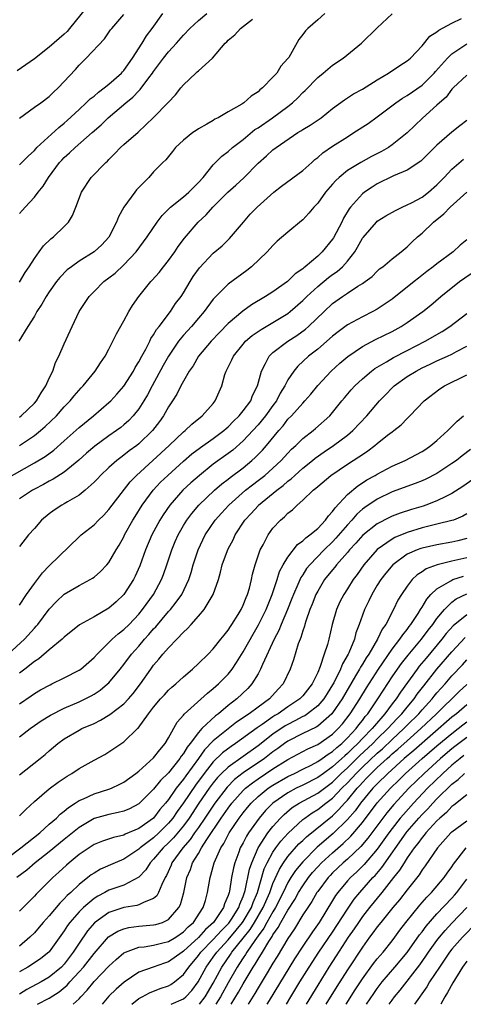
# Model space of a CAD drawing. Units: inches. Extents: x 2607000 to 2610000, y 1491000 to 1494000.
# Drawn here: x 2607309 to 2607369, y 1491000 to 1491132 of the extents above; entities that cross this region are included whole.
import ezdxf

# ---------------------------------------------------------------- set-up
doc = ezdxf.new("R2010")
doc.units = ezdxf.units.IN
doc.header["$MEASUREMENT"] = 0
doc.layers.add('LD26071491_2ft', color=242, linetype='Continuous')

msp = doc.modelspace()

# ---------------------------------------------------------------- linework, layer by layer
at = {"layer": 'LD26071491_2ft'}
for points, elevation in [([(2607318.95, 1491135), (2607315.73, 1491131), (2607315.4, 1491130.6), (2607315, 1491130.22), (2607314.34, 1491129.66), (2607313, 1491128.46), (2607311, 1491126.91), (2607308.69, 1491125.31)], 9516), ([(2607349.94, 1491133), (2607349, 1491132.13), (2607347.7, 1491131), (2607347.35, 1491130.65), (2607347, 1491130.18), (2607346.48, 1491129.52), (2607345.11, 1491127.11), (2607345, 1491126.94), (2607344.08, 1491125.92), (2607343.5, 1491125), (2607343, 1491124.44), (2607341.59, 1491123), (2607341.25, 1491122.74), (2607341, 1491122.5), (2607340.09, 1491121.91), (2607339.08, 1491121), (2607338.84, 1491120.84), (2607337, 1491119.79), (2607335.65, 1491119), (2607335.21, 1491118.79), (2607335, 1491118.65), (2607334.14, 1491118.14), (2607333, 1491117.51), (2607332.69, 1491117.31), (2607332.27, 1491117), (2607331, 1491115.98), (2607329.95, 1491115), (2607329.53, 1491114.47), (2607328.64, 1491113.36), (2607328.22, 1491113), (2607327, 1491111.72), (2607326.34, 1491111), (2607325, 1491109.66), (2607324.69, 1491109.31), (2607324.46, 1491109), (2607323.01, 1491106.99), (2607322.28, 1491105.72), (2607322.02, 1491105), (2607321, 1491102.97), (2607320.05, 1491101.95), (2607319.04, 1491101), (2607317, 1491099.75), (2607315.96, 1491099), (2607315.42, 1491098.58), (2607314.43, 1491097.57), (2607313.97, 1491097), (2607313, 1491095.64), (2607312.58, 1491095), (2607312.02, 1491093.98), (2607311.35, 1491093), (2607311, 1491092.38), (2607310.11, 1491091), (2607308.92, 1491089)], 9506), ([(2607309, 1491112.67), (2607310.17, 1491113.83), (2607311, 1491114.61), (2607311.18, 1491114.82), (2607311.35, 1491115), (2607314.29, 1491117.71), (2607315, 1491118.27), (2607315.38, 1491118.62), (2607317, 1491120.13), (2607317.96, 1491121), (2607318.48, 1491121.52), (2607319, 1491121.92), (2607319.58, 1491122.42), (2607320.38, 1491123), (2607321, 1491123.51), (2607322.68, 1491125), (2607322.82, 1491125.18), (2607323, 1491125.35), (2607324.17, 1491127), (2607325.44, 1491129), (2607326.02, 1491129.98), (2607326.8, 1491131), (2607328.23, 1491133)], 9512), ([(2607309, 1491106.14), (2607309.42, 1491106.58), (2607309.78, 1491107), (2607311, 1491108.33), (2607311.49, 1491109), (2607312.16, 1491109.84), (2607312.89, 1491111), (2607314.39, 1491113), (2607314.67, 1491113.33), (2607315, 1491113.66), (2607315.71, 1491114.29), (2607316.45, 1491115), (2607318.75, 1491117), (2607319.94, 1491118.06), (2607320.88, 1491119), (2607323.25, 1491121), (2607324.22, 1491121.78), (2607325, 1491122.62), (2607325.2, 1491122.8), (2607326.35, 1491124.35), (2607326.85, 1491125), (2607327, 1491125.23), (2607328.32, 1491127), (2607329, 1491127.86), (2607330.08, 1491129), (2607331, 1491130.1), (2607331.84, 1491131), (2607333, 1491132.05), (2607334.13, 1491133)], 9510), ([(2607309, 1491078.81), (2607309.24, 1491079), (2607311, 1491080.69), (2607311.28, 1491081), (2607311.93, 1491082.07), (2607312.55, 1491083), (2607313, 1491084.05), (2607313.46, 1491085), (2607313.85, 1491086.15), (2607314.28, 1491087), (2607315, 1491088.65), (2607316.05, 1491091), (2607317.02, 1491093), (2607318.35, 1491095), (2607319, 1491095.69), (2607320.32, 1491097), (2607321, 1491097.51), (2607321.84, 1491098.16), (2607323, 1491099.27), (2607324.65, 1491101), (2607326.15, 1491103), (2607327.46, 1491105), (2607328.12, 1491105.88), (2607329.27, 1491107), (2607331, 1491108.37), (2607331.72, 1491109), (2607332.34, 1491109.66), (2607333, 1491110.3), (2607333.64, 1491111), (2607335, 1491112.69), (2607336.15, 1491113.85), (2607337, 1491114.46), (2607337.59, 1491115), (2607339, 1491116.1), (2607340.59, 1491117.41), (2607341, 1491117.67), (2607342.92, 1491119), (2607345, 1491120.53), (2607345.61, 1491121), (2607346.32, 1491121.68), (2607347, 1491122.37), (2607347.33, 1491122.67), (2607349, 1491124.42), (2607349.73, 1491125), (2607351, 1491126.06), (2607352.43, 1491127), (2607354.88, 1491129), (2607357, 1491131.08), (2607359, 1491132.94)], 9504), ([(2607309, 1491118.94), (2607311, 1491120.4), (2607311.86, 1491121), (2607313, 1491121.86), (2607313.57, 1491122.43), (2607314.2, 1491123), (2607316.51, 1491125.49), (2607317, 1491126.06), (2607317.95, 1491127), (2607320.41, 1491129.59), (2607321.22, 1491130.78), (2607321.39, 1491131), (2607323, 1491132.85)], 9514), ([(2607309, 1491075), (2607311, 1491076.34), (2607311.82, 1491077), (2607312.45, 1491077.55), (2607313.95, 1491079), (2607315, 1491080.18), (2607315.81, 1491081), (2607316.33, 1491081.67), (2607317.26, 1491082.74), (2607317.53, 1491083), (2607319.16, 1491085), (2607319.88, 1491086.12), (2607320.5, 1491087), (2607321, 1491087.92), (2607321.54, 1491089), (2607322, 1491090), (2607323, 1491091.76), (2607323.68, 1491093), (2607324.18, 1491093.82), (2607325.01, 1491095), (2607326.63, 1491097), (2607326.81, 1491097.19), (2607327.75, 1491098.25), (2607328.32, 1491099), (2607329, 1491099.84), (2607329.83, 1491101), (2607330.29, 1491101.71), (2607331.14, 1491102.86), (2607332.97, 1491105), (2607334.03, 1491105.97), (2607334.95, 1491107), (2607336.97, 1491109.03), (2607338.03, 1491109.97), (2607339.08, 1491110.92), (2607341, 1491112.89), (2607342.13, 1491113.87), (2607343, 1491114.68), (2607343.42, 1491115), (2607346.33, 1491117), (2607346.75, 1491117.25), (2607347, 1491117.42), (2607348, 1491118), (2607349.45, 1491119), (2607351, 1491120.23), (2607352.59, 1491121.41), (2607353, 1491121.66), (2607353.81, 1491122.19), (2607355, 1491122.84), (2607357, 1491124.11), (2607358.5, 1491125), (2607360, 1491126), (2607361, 1491126.63), (2607361.44, 1491127), (2607363, 1491128.67), (2607364.05, 1491129.95), (2607365, 1491130.53), (2607365.24, 1491130.76), (2607367, 1491131.71), (2607368.31, 1491132.31)], 9502), ([(2607309, 1491096.95), (2607309.78, 1491098.22), (2607310.32, 1491099), (2607311, 1491100.1), (2607311.66, 1491101), (2607312.21, 1491101.79), (2607313.23, 1491102.77), (2607313.57, 1491103), (2607315, 1491104.39), (2607315.59, 1491105), (2607316.1, 1491105.9), (2607316.55, 1491107), (2607317.3, 1491109), (2607318.63, 1491111), (2607320.57, 1491113), (2607320.81, 1491113.19), (2607321, 1491113.4), (2607321.81, 1491114.19), (2607322.57, 1491115), (2607323, 1491115.4), (2607324.92, 1491117.07), (2607327, 1491119.03), (2607328.96, 1491121.04), (2607329.93, 1491122.07), (2607330.63, 1491123), (2607331, 1491123.44), (2607332.65, 1491125), (2607332.84, 1491125.16), (2607333, 1491125.32), (2607334.88, 1491127), (2607336.59, 1491129), (2607336.8, 1491129.2), (2607337, 1491129.42), (2607337.87, 1491130.13), (2607338.64, 1491131), (2607340.24, 1491132.24)], 9508), ([(2607307, 1491070.38), (2607311, 1491072.67), (2607312.45, 1491073.55), (2607313.6, 1491074.4), (2607315, 1491075.63), (2607317, 1491077.44), (2607318.92, 1491079), (2607321, 1491080.77), (2607321.24, 1491081), (2607322.08, 1491081.92), (2607323.02, 1491082.98), (2607324.3, 1491085), (2607324.53, 1491085.47), (2607325, 1491086.22), (2607325.41, 1491087), (2607325.94, 1491087.94), (2607326.47, 1491089), (2607326.64, 1491089.36), (2607327, 1491089.87), (2607327.4, 1491090.6), (2607327.74, 1491091), (2607329.27, 1491093), (2607329.95, 1491094.05), (2607330.67, 1491095), (2607331, 1491095.51), (2607331.89, 1491097), (2607332.32, 1491097.68), (2607333.13, 1491098.87), (2607335, 1491100.82), (2607336.17, 1491101.83), (2607337.19, 1491102.81), (2607339.03, 1491105), (2607339.96, 1491106.04), (2607340.88, 1491107), (2607343.1, 1491109), (2607344.16, 1491109.84), (2607347, 1491111.92), (2607348.22, 1491113), (2607348.62, 1491113.38), (2607349, 1491113.66), (2607349.7, 1491114.3), (2607351, 1491115.17), (2607353, 1491116.46), (2607353.87, 1491117), (2607355.75, 1491118.25), (2607357, 1491119.13), (2607359.49, 1491121), (2607360.38, 1491121.62), (2607361, 1491121.97), (2607363, 1491123.38), (2607364.63, 1491125), (2607364.79, 1491125.2), (2607366.42, 1491127), (2607367, 1491127.58), (2607369, 1491128.94)], 9500), ([(2607369, 1491124.73), (2607367.17, 1491123), (2607367, 1491122.82), (2607366.22, 1491121.78), (2607365.34, 1491121), (2607365, 1491120.67), (2607363.06, 1491118.94), (2607362.02, 1491117.98), (2607361, 1491116.98), (2607359, 1491115.35), (2607358.49, 1491115), (2607357.54, 1491114.46), (2607356.21, 1491113.79), (2607354.8, 1491113), (2607353, 1491111.9), (2607351.88, 1491111), (2607351.42, 1491110.58), (2607351, 1491110.07), (2607350.04, 1491109), (2607349, 1491107.53), (2607348.49, 1491107), (2607347.81, 1491106.19), (2607347, 1491105.3), (2607346.85, 1491105.15), (2607345, 1491103.63), (2607343.58, 1491102.42), (2607343, 1491101.87), (2607342.22, 1491101), (2607340.12, 1491099), (2607339.49, 1491098.51), (2607337, 1491096.66), (2607335.16, 1491094.84), (2607335, 1491094.66), (2607333.77, 1491093), (2607333, 1491092.12), (2607332.06, 1491091), (2607331, 1491089.83), (2607330.34, 1491089), (2607328.99, 1491087), (2607328.27, 1491085.73), (2607326.79, 1491083), (2607326.18, 1491081.82), (2607325.68, 1491081), (2607325, 1491079.93), (2607324.25, 1491079), (2607323.65, 1491078.35), (2607323, 1491077.77), (2607322.58, 1491077.42), (2607322, 1491077), (2607321, 1491076.31), (2607319.09, 1491074.91), (2607318.01, 1491073.99), (2607316.95, 1491073.05), (2607315, 1491071.41), (2607313.53, 1491070.47), (2607313, 1491070.21), (2607312.23, 1491069.77), (2607311, 1491069.15), (2607310.75, 1491069), (2607309, 1491067.83)], 9498), ([(2607369, 1491118.64), (2607368.08, 1491117.92), (2607367, 1491117.06), (2607365, 1491115.33), (2607362.83, 1491113.17), (2607361, 1491111.95), (2607359.19, 1491111.19), (2607357, 1491110.11), (2607356.31, 1491109.69), (2607355.28, 1491109), (2607355, 1491108.79), (2607353.42, 1491107), (2607353.23, 1491106.76), (2607352.47, 1491105.53), (2607352.22, 1491105), (2607351.12, 1491102.88), (2607351, 1491102.7), (2607349.62, 1491101), (2607349, 1491100.43), (2607347.31, 1491099), (2607347.13, 1491098.87), (2607347, 1491098.74), (2607345.97, 1491098.03), (2607344.94, 1491097), (2607343, 1491095.65), (2607342, 1491095), (2607340.12, 1491093.88), (2607338.95, 1491093.05), (2607337, 1491091.39), (2607335.82, 1491090.18), (2607334.72, 1491089), (2607333.03, 1491087), (2607332.28, 1491085.72), (2607331.78, 1491085), (2607331, 1491083.65), (2607330.65, 1491083), (2607330.1, 1491081.9), (2607329.53, 1491081), (2607329, 1491080.2), (2607328.33, 1491079), (2607327.78, 1491078.22), (2607326.85, 1491077), (2607325, 1491075.21), (2607324.73, 1491075), (2607323.73, 1491074.27), (2607323, 1491073.69), (2607322.59, 1491073.41), (2607322.06, 1491073), (2607321, 1491072.05), (2607319.88, 1491071), (2607319.46, 1491070.54), (2607319, 1491070.07), (2607317.82, 1491069), (2607317, 1491068.34), (2607315.43, 1491067.43), (2607315, 1491067.16), (2607314.69, 1491067), (2607313.66, 1491066.34), (2607313, 1491065.83), (2607311.97, 1491065), (2607311, 1491063.87), (2607310.2, 1491063), (2607309, 1491061.43)], 9496), ([(2607309, 1491053.58), (2607309.93, 1491055), (2607311, 1491056.49), (2607312.09, 1491057.91), (2607313, 1491058.87), (2607317, 1491062.75), (2607317.28, 1491063), (2607319, 1491064.36), (2607319.61, 1491065), (2607320.33, 1491065.67), (2607321, 1491066.4), (2607321.44, 1491067), (2607323.86, 1491070.14), (2607324.68, 1491071), (2607329.08, 1491075), (2607331, 1491076.83), (2607331.22, 1491077), (2607332.11, 1491077.89), (2607333.51, 1491079), (2607335, 1491080.66), (2607335.27, 1491081), (2607336.13, 1491083), (2607336.56, 1491084.56), (2607336.71, 1491085), (2607336.82, 1491085.18), (2607337.48, 1491086.51), (2607337.69, 1491087), (2607339, 1491088.61), (2607339.34, 1491089), (2607340.23, 1491089.77), (2607341.4, 1491090.6), (2607343, 1491091.52), (2607345, 1491092.74), (2607345.33, 1491093), (2607347, 1491094.45), (2607347.55, 1491095), (2607349, 1491096.36), (2607350.45, 1491097.55), (2607351, 1491097.96), (2607351.62, 1491098.38), (2607352.32, 1491099), (2607353, 1491099.77), (2607353.98, 1491101), (2607354.36, 1491101.64), (2607355, 1491102.82), (2607355.08, 1491102.92), (2607356.89, 1491105), (2607357, 1491105.1), (2607358.16, 1491105.84), (2607359.43, 1491106.57), (2607360.34, 1491107), (2607361, 1491107.29), (2607361.59, 1491107.59), (2607363, 1491108.36), (2607363.85, 1491109), (2607365, 1491109.99), (2607365.98, 1491111), (2607367, 1491112.11), (2607368.54, 1491113.46)], 9494), ([(2607307.49, 1491047), (2607309.66, 1491049), (2607311, 1491050.5), (2607311.25, 1491050.75), (2607311.46, 1491051), (2607313, 1491053.03), (2607313.95, 1491054.05), (2607315, 1491055.05), (2607317, 1491056.22), (2607318.49, 1491057), (2607318.81, 1491057.19), (2607319, 1491057.33), (2607319.89, 1491058.11), (2607320.74, 1491059), (2607321, 1491059.29), (2607321.98, 1491061), (2607322.37, 1491061.63), (2607323, 1491062.77), (2607323.11, 1491063), (2607324.21, 1491065), (2607324.51, 1491065.49), (2607325.47, 1491067), (2607326.95, 1491069), (2607327.93, 1491070.07), (2607328.88, 1491071), (2607331, 1491072.9), (2607332.13, 1491073.87), (2607333.27, 1491074.73), (2607335, 1491075.94), (2607336.4, 1491077), (2607336.71, 1491077.29), (2607337, 1491077.53), (2607337.73, 1491078.27), (2607338.49, 1491079), (2607339, 1491079.64), (2607340.02, 1491081), (2607340.27, 1491081.73), (2607340.92, 1491083), (2607341.45, 1491085), (2607342.01, 1491086.01), (2607342.49, 1491087), (2607343, 1491087.49), (2607344.99, 1491089), (2607346.22, 1491089.78), (2607347.38, 1491090.62), (2607347.78, 1491091), (2607349.86, 1491093), (2607351, 1491094.06), (2607352.32, 1491095), (2607353, 1491095.46), (2607354.38, 1491096.38), (2607355, 1491096.76), (2607355.35, 1491097), (2607356.29, 1491097.71), (2607357, 1491098.43), (2607357.3, 1491098.7), (2607357.73, 1491099), (2607359, 1491100.07), (2607360.19, 1491101), (2607361, 1491101.67), (2607361.67, 1491102.33), (2607362.38, 1491103), (2607363, 1491103.53), (2607364.52, 1491105), (2607365.9, 1491106.1), (2607366.75, 1491107), (2607369, 1491109.03)], 9492), ([(2607369, 1491102.63), (2607368.1, 1491101.9), (2607367.17, 1491101), (2607365, 1491099.41), (2607364.51, 1491099), (2607363.64, 1491098.36), (2607362.52, 1491097.48), (2607361.93, 1491097), (2607359, 1491094.67), (2607357, 1491093.31), (2607356.42, 1491093), (2607355, 1491092.3), (2607353, 1491091.2), (2607351.73, 1491090.27), (2607351, 1491089.7), (2607349, 1491087.96), (2607347.78, 1491087), (2607346.33, 1491085.67), (2607345.78, 1491085), (2607345, 1491083.82), (2607344.58, 1491083), (2607343.97, 1491082.03), (2607343.46, 1491081), (2607343, 1491080.38), (2607342.02, 1491079), (2607341, 1491077.76), (2607340.31, 1491077), (2607339, 1491075.62), (2607337.61, 1491074.39), (2607337, 1491073.94), (2607335, 1491072.48), (2607333.13, 1491071), (2607332, 1491070), (2607330.93, 1491069), (2607329.16, 1491067), (2607328.28, 1491065.72), (2607327.82, 1491065), (2607326.74, 1491063), (2607325.9, 1491061), (2607325.15, 1491058.85), (2607324.54, 1491057.46), (2607324.3, 1491057), (2607323, 1491054.99), (2607321.98, 1491054.02), (2607321, 1491053.16), (2607319, 1491052.02), (2607317.06, 1491050.94), (2607315, 1491049.26), (2607314.74, 1491049), (2607313, 1491047.58), (2607311.61, 1491046.39), (2607311, 1491046.02), (2607309.73, 1491045), (2607309, 1491044.46)], 9490), ([(2607309, 1491040.32), (2607310.58, 1491041.42), (2607311, 1491041.72), (2607311.82, 1491042.19), (2607313.11, 1491042.89), (2607313.35, 1491043), (2607315, 1491043.81), (2607317, 1491044.83), (2607317.24, 1491045), (2607319, 1491046.54), (2607319.41, 1491047), (2607321, 1491048.56), (2607321.43, 1491049), (2607322.26, 1491049.74), (2607323, 1491050.29), (2607323.7, 1491051), (2607325, 1491052.38), (2607325.51, 1491053), (2607326.97, 1491055), (2607328.06, 1491057), (2607328.32, 1491057.68), (2607328.78, 1491059), (2607329.44, 1491061), (2607329.9, 1491062.1), (2607330.29, 1491063), (2607331, 1491064.25), (2607331.45, 1491065), (2607332.11, 1491065.89), (2607333.04, 1491067), (2607335.16, 1491069), (2607336.15, 1491069.85), (2607337, 1491070.5), (2607337.27, 1491070.73), (2607339, 1491072.03), (2607340.19, 1491073), (2607340.62, 1491073.38), (2607341.61, 1491074.39), (2607342.13, 1491075), (2607343.77, 1491077), (2607344.35, 1491077.65), (2607345, 1491078.53), (2607345.47, 1491079), (2607347, 1491080.71), (2607347.29, 1491081), (2607348.09, 1491081.91), (2607349, 1491083.04), (2607350.81, 1491085), (2607351.95, 1491086.05), (2607353.03, 1491086.97), (2607355, 1491088.29), (2607356.77, 1491089.23), (2607359, 1491090.33), (2607360.21, 1491091), (2607361, 1491091.52), (2607363.12, 1491093), (2607364.17, 1491093.83), (2607365.53, 1491095), (2607368.01, 1491097), (2607371, 1491099.08)], 9488), ([(2607309, 1491035.9), (2607310.42, 1491037), (2607311, 1491037.43), (2607311.93, 1491038.07), (2607313.18, 1491038.82), (2607315, 1491039.76), (2607317, 1491040.61), (2607317.82, 1491041), (2607318.6, 1491041.4), (2607319, 1491041.63), (2607319.82, 1491042.18), (2607320.82, 1491043), (2607321, 1491043.17), (2607322.51, 1491045), (2607323, 1491045.61), (2607324.01, 1491047), (2607325, 1491048.09), (2607325.79, 1491049), (2607326.37, 1491049.63), (2607327, 1491050.38), (2607327.31, 1491050.69), (2607329, 1491052.72), (2607329.26, 1491053), (2607330.04, 1491053.96), (2607330.76, 1491055), (2607331.72, 1491057), (2607332.03, 1491057.97), (2607332.3, 1491059), (2607332.95, 1491061), (2607333.92, 1491063), (2607335.26, 1491065), (2607336.08, 1491065.92), (2607337.09, 1491067), (2607339.34, 1491069), (2607340.26, 1491069.74), (2607341, 1491070.3), (2607341.9, 1491071), (2607343, 1491071.97), (2607344.11, 1491073), (2607345, 1491073.99), (2607345.5, 1491074.5), (2607346.06, 1491075), (2607347, 1491075.95), (2607348.38, 1491077), (2607348.72, 1491077.28), (2607350.64, 1491079), (2607351, 1491079.42), (2607352.24, 1491081), (2607352.58, 1491081.42), (2607353.51, 1491082.49), (2607354, 1491083), (2607355, 1491083.94), (2607356.23, 1491085), (2607356.67, 1491085.33), (2607358.25, 1491086.24), (2607359.18, 1491086.82), (2607361, 1491087.77), (2607363.44, 1491089), (2607365.69, 1491090.31), (2607366.73, 1491091), (2607369, 1491092.71)], 9486), ([(2607309, 1491030.81), (2607311.77, 1491033), (2607312.45, 1491033.55), (2607313, 1491034.04), (2607314.13, 1491035), (2607315, 1491035.63), (2607317, 1491036.81), (2607317.36, 1491037), (2607319, 1491037.71), (2607319.87, 1491038.13), (2607321.12, 1491038.88), (2607323, 1491040.35), (2607323.62, 1491041), (2607324.26, 1491041.74), (2607325.23, 1491043), (2607326.61, 1491045), (2607327, 1491045.54), (2607327.69, 1491046.31), (2607328.25, 1491047), (2607329, 1491047.84), (2607330.13, 1491049), (2607331, 1491049.94), (2607331.56, 1491050.44), (2607332.03, 1491051), (2607333, 1491052.11), (2607333.76, 1491053), (2607334.97, 1491055), (2607335.68, 1491057), (2607335.98, 1491058.02), (2607336.21, 1491059), (2607336.9, 1491060.9), (2607337, 1491061.13), (2607337.65, 1491062.35), (2607337.94, 1491063), (2607339.25, 1491065), (2607340.1, 1491065.9), (2607341, 1491066.92), (2607341.07, 1491067), (2607343.51, 1491069), (2607344.37, 1491069.63), (2607345, 1491070.21), (2607345.45, 1491070.55), (2607345.92, 1491071), (2607347, 1491071.96), (2607348.31, 1491073), (2607348.68, 1491073.32), (2607349.86, 1491074.14), (2607351.14, 1491075), (2607353, 1491076.41), (2607353.7, 1491077), (2607355.58, 1491079), (2607357.31, 1491081), (2607358.13, 1491081.87), (2607359, 1491082.77), (2607359.25, 1491083), (2607361, 1491084.26), (2607362.19, 1491085), (2607363, 1491085.42), (2607364.09, 1491085.91), (2607365, 1491086.36), (2607366.43, 1491087), (2607367, 1491087.28), (2607367.63, 1491087.63), (2607369, 1491088.35)], 9484), ([(2607309, 1491025.31), (2607309.86, 1491026.14), (2607311, 1491027.21), (2607313, 1491028.91), (2607314.19, 1491029.81), (2607315, 1491030.37), (2607315.38, 1491030.62), (2607316.02, 1491031), (2607317, 1491031.67), (2607319, 1491032.77), (2607320.46, 1491033.54), (2607321.68, 1491034.32), (2607323, 1491035.25), (2607324.82, 1491037), (2607324.92, 1491037.08), (2607326.32, 1491039), (2607327, 1491039.87), (2607327.94, 1491041), (2607328.44, 1491041.56), (2607329, 1491042.16), (2607329.44, 1491042.56), (2607329.96, 1491043), (2607331, 1491043.96), (2607332.21, 1491045), (2607333, 1491045.73), (2607334.3, 1491047), (2607335, 1491047.72), (2607336.03, 1491049), (2607336.44, 1491049.56), (2607337, 1491050.23), (2607337.29, 1491050.71), (2607337.49, 1491051), (2607338.32, 1491052.32), (2607338.72, 1491053), (2607339, 1491053.57), (2607339.39, 1491054.61), (2607339.58, 1491055), (2607339.84, 1491055.84), (2607340.13, 1491057), (2607340.28, 1491057.72), (2607340.62, 1491059), (2607341.3, 1491061), (2607341.69, 1491061.69), (2607342.36, 1491063), (2607343, 1491063.89), (2607344.01, 1491065), (2607344.56, 1491065.44), (2607345, 1491065.91), (2607345.62, 1491066.38), (2607346.24, 1491067), (2607347, 1491067.65), (2607348.39, 1491069), (2607348.74, 1491069.26), (2607349, 1491069.51), (2607350.78, 1491071), (2607353, 1491072.5), (2607354.53, 1491073.47), (2607355, 1491073.82), (2607355.72, 1491074.28), (2607356.67, 1491075), (2607357, 1491075.29), (2607358.38, 1491076.38), (2607359, 1491076.86), (2607359.2, 1491077), (2607360.21, 1491077.79), (2607361, 1491078.65), (2607361.37, 1491079), (2607363.27, 1491081), (2607365.4, 1491082.6), (2607365.99, 1491083), (2607369, 1491084.48)], 9482), ([(2607305.65, 1491018.35), (2607309.18, 1491021), (2607311.72, 1491023), (2607313, 1491024.16), (2607313.96, 1491025), (2607314.47, 1491025.53), (2607315, 1491025.91), (2607315.58, 1491026.42), (2607316.49, 1491027), (2607317, 1491027.34), (2607317.6, 1491027.6), (2607319, 1491028.27), (2607321, 1491028.87), (2607321.35, 1491029), (2607322.47, 1491029.53), (2607323, 1491029.8), (2607324.63, 1491031), (2607325, 1491031.3), (2607327, 1491033.07), (2607327.82, 1491034.18), (2607328.54, 1491035), (2607329, 1491035.78), (2607330.14, 1491037.86), (2607331, 1491038.82), (2607331.07, 1491038.93), (2607334.22, 1491041.78), (2607335, 1491042.39), (2607335.7, 1491043), (2607337, 1491044.33), (2607337.52, 1491045), (2607338.13, 1491045.87), (2607339, 1491047.3), (2607340.33, 1491049.67), (2607341.06, 1491050.94), (2607342.07, 1491053), (2607342.89, 1491055), (2607343.57, 1491057), (2607343.9, 1491058.1), (2607344.38, 1491059), (2607345, 1491060.04), (2607346.3, 1491061.7), (2607347, 1491062.2), (2607347.39, 1491062.61), (2607347.97, 1491063), (2607349, 1491063.88), (2607350.06, 1491065), (2607350.44, 1491065.56), (2607351, 1491066.13), (2607351.34, 1491066.66), (2607353, 1491068.41), (2607354.39, 1491069.61), (2607355, 1491069.98), (2607355.61, 1491070.39), (2607356.71, 1491071), (2607357, 1491071.18), (2607359, 1491072.23), (2607360.75, 1491073), (2607363, 1491074.2), (2607363.49, 1491074.51), (2607364.19, 1491075), (2607365, 1491075.7), (2607366.45, 1491077), (2607367.73, 1491078.27), (2607368.57, 1491079)], 9480), ([(2607369.52, 1491074.48), (2607368.37, 1491073.63), (2607367.6, 1491073), (2607367, 1491072.57), (2607365, 1491071.25), (2607363.5, 1491070.5), (2607363, 1491070.28), (2607362.09, 1491069.91), (2607359, 1491068.77), (2607357, 1491067.82), (2607355.31, 1491066.69), (2607355, 1491066.46), (2607354.23, 1491065.77), (2607353.57, 1491065), (2607353, 1491064.38), (2607351.45, 1491062.55), (2607351, 1491062.07), (2607349.88, 1491061), (2607347.93, 1491059), (2607347.52, 1491058.48), (2607347, 1491057.65), (2607346.73, 1491057.27), (2607346.34, 1491056.34), (2607345.74, 1491055), (2607345.54, 1491054.46), (2607344.96, 1491053), (2607344.12, 1491051), (2607343.81, 1491050.19), (2607343.17, 1491049), (2607341.59, 1491045.59), (2607341.35, 1491045), (2607341, 1491044.37), (2607340.18, 1491043), (2607339.62, 1491042.38), (2607338.17, 1491041), (2607337, 1491040.1), (2607335.68, 1491039), (2607335.29, 1491038.71), (2607333.48, 1491037), (2607333, 1491036.48), (2607331.89, 1491035), (2607331.48, 1491034.52), (2607331, 1491033.67), (2607330.7, 1491033.3), (2607330.52, 1491033), (2607329, 1491031.07), (2607327.94, 1491030.06), (2607327, 1491028.88), (2607325, 1491026.91), (2607323.74, 1491026.26), (2607323, 1491025.94), (2607322.26, 1491025.74), (2607321, 1491025.5), (2607319, 1491024.92), (2607317, 1491023.74), (2607315, 1491022.13), (2607313, 1491020.46), (2607311.1, 1491019), (2607309.98, 1491018.02), (2607308.66, 1491017)], 9478), ([(2607371, 1491071.3), (2607368.48, 1491069.52), (2607367, 1491068.57), (2607366.18, 1491068.18), (2607365, 1491067.58), (2607363.51, 1491067), (2607363.13, 1491066.87), (2607361.59, 1491066.41), (2607360.07, 1491065.93), (2607359, 1491065.51), (2607358.65, 1491065.35), (2607357, 1491064.51), (2607355.04, 1491062.96), (2607354.11, 1491061.89), (2607353.28, 1491061), (2607353, 1491060.66), (2607351.53, 1491059), (2607351.31, 1491058.69), (2607351, 1491058.34), (2607349.93, 1491057), (2607349, 1491055.46), (2607348.76, 1491055), (2607348.28, 1491053.72), (2607347.97, 1491053), (2607347.42, 1491051.42), (2607347.29, 1491051), (2607347.24, 1491050.76), (2607347, 1491050.11), (2607346.75, 1491049.25), (2607346.63, 1491049), (2607346.4, 1491048.4), (2607345.75, 1491046.25), (2607345.32, 1491045), (2607344.39, 1491043), (2607343.71, 1491042.29), (2607342.53, 1491041), (2607341, 1491039.9), (2607339.79, 1491039), (2607339.31, 1491038.69), (2607339, 1491038.46), (2607338.13, 1491037.87), (2607337, 1491036.98), (2607335, 1491035.35), (2607333.84, 1491034.16), (2607333.02, 1491033), (2607331.32, 1491030.68), (2607331, 1491030.22), (2607330.03, 1491029), (2607329, 1491027.51), (2607328.59, 1491027), (2607327.85, 1491026.15), (2607326.97, 1491025), (2607325, 1491023.59), (2607323.18, 1491022.82), (2607323, 1491022.71), (2607321.6, 1491022.4), (2607320.12, 1491021.88), (2607319, 1491021.43), (2607318.33, 1491021), (2607317, 1491020.1), (2607315.66, 1491019), (2607315.31, 1491018.69), (2607314.27, 1491017.73), (2607313.46, 1491017), (2607313, 1491016.53), (2607311.23, 1491014.77), (2607311, 1491014.51), (2607309.48, 1491013), (2607309, 1491012.49)], 9476), ([(2607369, 1491065.84), (2607368.47, 1491065.53), (2607367.21, 1491065), (2607367, 1491064.92), (2607365, 1491064.43), (2607364.27, 1491064.27), (2607363, 1491063.96), (2607361, 1491063.34), (2607359.36, 1491062.64), (2607359, 1491062.43), (2607357, 1491061.03), (2607355.21, 1491059), (2607354.3, 1491057.7), (2607353.77, 1491057), (2607353, 1491055.77), (2607352.49, 1491055), (2607351.99, 1491054.01), (2607351.53, 1491053), (2607350.94, 1491051), (2607350.48, 1491049), (2607350.3, 1491048.3), (2607349.89, 1491047), (2607349.34, 1491045.34), (2607349, 1491044.56), (2607348.24, 1491043), (2607347, 1491041.42), (2607346.62, 1491041), (2607345, 1491039.93), (2607343.68, 1491039), (2607343.25, 1491038.75), (2607343, 1491038.58), (2607341.57, 1491037.57), (2607340.88, 1491037.12), (2607337.99, 1491035), (2607337.39, 1491034.61), (2607336.25, 1491033.75), (2607335, 1491032.54), (2607333.78, 1491031), (2607332.6, 1491029.4), (2607331, 1491027.04), (2607330.14, 1491025.86), (2607329.57, 1491025), (2607329, 1491024.32), (2607327.68, 1491023), (2607327, 1491022.36), (2607325.2, 1491021), (2607325, 1491020.81), (2607323, 1491019.5), (2607321.82, 1491019), (2607319.87, 1491018.13), (2607319, 1491017.62), (2607318.63, 1491017.37), (2607318.17, 1491017), (2607317, 1491016.09), (2607315.87, 1491015), (2607315.4, 1491014.6), (2607315, 1491014.14), (2607314.41, 1491013.59), (2607313, 1491011.89), (2607312.19, 1491011), (2607311.65, 1491010.35), (2607311, 1491009.61), (2607310.4, 1491009), (2607309, 1491007.81)], 9474), ([(2607369, 1491062.53), (2607367.78, 1491062.22), (2607367, 1491062.05), (2607365, 1491061.69), (2607363, 1491061.24), (2607362.82, 1491061.18), (2607362.34, 1491061), (2607361, 1491060.4), (2607359.06, 1491059), (2607358.13, 1491057.87), (2607357.46, 1491057), (2607357, 1491056.25), (2607356.26, 1491055), (2607355.86, 1491054.14), (2607355.28, 1491053), (2607355, 1491052.24), (2607354.57, 1491051), (2607354.14, 1491049.86), (2607353.93, 1491049), (2607353.19, 1491047.19), (2607353.1, 1491047), (2607352.32, 1491045.68), (2607352.08, 1491045), (2607351.15, 1491043.15), (2607351, 1491042.88), (2607350.26, 1491041.74), (2607349.81, 1491041), (2607349, 1491040.07), (2607347.64, 1491039), (2607347.26, 1491038.74), (2607347, 1491038.63), (2607345.95, 1491038.05), (2607345, 1491037.58), (2607344.63, 1491037.37), (2607343, 1491036.26), (2607341, 1491034.69), (2607337, 1491031.85), (2607336.12, 1491031), (2607335.57, 1491030.43), (2607335, 1491029.73), (2607334.46, 1491029), (2607333.08, 1491027), (2607331.75, 1491025), (2607331, 1491023.97), (2607329.66, 1491022.34), (2607329, 1491021.67), (2607328.28, 1491021), (2607327, 1491019.46), (2607326.54, 1491019), (2607325.95, 1491018.05), (2607325, 1491017.05), (2607323, 1491016.01), (2607321, 1491015.3), (2607320.47, 1491015), (2607319.5, 1491014.5), (2607319, 1491014.19), (2607317.57, 1491013), (2607317, 1491012.43), (2607315.75, 1491011), (2607315.43, 1491010.57), (2607315, 1491009.88), (2607313, 1491007.06), (2607312.94, 1491007), (2607311.86, 1491006.14), (2607311, 1491005.56), (2607310.13, 1491005), (2607309, 1491004.38)], 9472), ([(2607369, 1491059.93), (2607367, 1491059.48), (2607365.02, 1491058.98), (2607363.56, 1491058.44), (2607363, 1491058.04), (2607362.36, 1491057.64), (2607361.69, 1491057), (2607361, 1491056.11), (2607360.25, 1491055), (2607359.77, 1491054.23), (2607359.17, 1491053), (2607358.13, 1491051), (2607357.66, 1491050.34), (2607357.03, 1491049), (2607355.84, 1491047), (2607355.49, 1491046.51), (2607355, 1491045.67), (2607354.74, 1491045.26), (2607354.61, 1491045), (2607354.09, 1491044.09), (2607352.27, 1491041), (2607351, 1491039.11), (2607350.91, 1491039), (2607349, 1491037.32), (2607348.81, 1491037.19), (2607347, 1491036.34), (2607345, 1491035.32), (2607344.54, 1491035), (2607343.66, 1491034.34), (2607343, 1491033.89), (2607341.86, 1491033), (2607339, 1491031.07), (2607337.84, 1491030.16), (2607336.84, 1491029.16), (2607335.2, 1491027), (2607333.86, 1491025), (2607333, 1491023.73), (2607332.48, 1491023), (2607331.89, 1491022.11), (2607330.91, 1491021), (2607329.46, 1491019), (2607329.33, 1491018.67), (2607328.71, 1491017.29), (2607328.55, 1491017), (2607328.09, 1491016.09), (2607327.66, 1491015), (2607327.44, 1491014.56), (2607327, 1491014.21), (2607325.72, 1491013.72), (2607325, 1491013.33), (2607324.75, 1491013.25), (2607323, 1491012.98), (2607321, 1491012.33), (2607319.05, 1491010.95), (2607318.12, 1491009.88), (2607317, 1491008.22), (2607316.22, 1491007), (2607315, 1491005.4), (2607314.63, 1491005), (2607313, 1491003.63), (2607311.89, 1491003), (2607310, 1491002), (2607309, 1491001.36)], 9470), ([(2607311.4, 1491000), (2607313, 1491000.82), (2607314.34, 1491001.66), (2607315.42, 1491002.58), (2607315.76, 1491003), (2607317, 1491004.35), (2607317.58, 1491005), (2607319, 1491006.84), (2607320.94, 1491009.06), (2607322.18, 1491009.82), (2607323, 1491010.15), (2607323.69, 1491010.31), (2607325, 1491010.47), (2607327, 1491010.65), (2607327.29, 1491010.71), (2607328.17, 1491011), (2607329, 1491011.39), (2607330.38, 1491013), (2607330.59, 1491013.41), (2607331.03, 1491015), (2607331.47, 1491017), (2607331.92, 1491018.08), (2607332.22, 1491019), (2607333, 1491020.26), (2607333.41, 1491021), (2607334.14, 1491022.14), (2607336.06, 1491025), (2607337, 1491026.35), (2607337.49, 1491027), (2607339, 1491028.71), (2607339.3, 1491029), (2607340.25, 1491029.75), (2607341, 1491030.27), (2607343, 1491031.61), (2607345, 1491032.86), (2607347.69, 1491034.31), (2607349, 1491034.87), (2607351, 1491036.24), (2607351.77, 1491037), (2607352.33, 1491037.67), (2607353.36, 1491039), (2607354.64, 1491041), (2607355.53, 1491042.47), (2607357.14, 1491045), (2607359, 1491047.65), (2607360.04, 1491049), (2607360.4, 1491049.6), (2607361, 1491050.33), (2607361.27, 1491050.73), (2607361.5, 1491051), (2607362.47, 1491052.47), (2607362.8, 1491053), (2607362.86, 1491053.14), (2607363, 1491053.32), (2607363.62, 1491054.38), (2607364.19, 1491055), (2607365, 1491055.77), (2607366.85, 1491056.85), (2607367, 1491056.95), (2607367.13, 1491057), (2607368.55, 1491057.45)], 9468), ([(2607316.19, 1491000), (2607317, 1491000.72), (2607317.23, 1491001), (2607318.1, 1491001.9), (2607319, 1491003.06), (2607321, 1491005.14), (2607321.97, 1491006.03), (2607323, 1491006.89), (2607323.21, 1491007), (2607325, 1491007.67), (2607325.73, 1491007.73), (2607327, 1491007.94), (2607328.23, 1491008.23), (2607329, 1491008.42), (2607329.96, 1491009), (2607331, 1491009.71), (2607331.62, 1491010.38), (2607332.36, 1491011), (2607333.65, 1491013), (2607333.95, 1491013.95), (2607334.23, 1491015), (2607334.56, 1491017), (2607334.68, 1491017.32), (2607335.11, 1491019), (2607336, 1491021), (2607336.4, 1491021.6), (2607337.13, 1491023), (2607338.49, 1491025), (2607339, 1491025.68), (2607339.59, 1491026.41), (2607340.08, 1491027), (2607341, 1491027.89), (2607342.35, 1491029), (2607343, 1491029.43), (2607345, 1491030.58), (2607345.88, 1491031), (2607347, 1491031.57), (2607348.12, 1491032.12), (2607349, 1491032.58), (2607349.62, 1491033), (2607350.42, 1491033.58), (2607351, 1491033.92), (2607351.55, 1491034.45), (2607352.23, 1491035), (2607353, 1491035.76), (2607354.15, 1491037), (2607354.5, 1491037.5), (2607355, 1491038.11), (2607355.38, 1491038.62), (2607355.72, 1491039), (2607357.09, 1491041), (2607357.82, 1491042.18), (2607359, 1491043.95), (2607359.72, 1491045), (2607360.26, 1491045.74), (2607361.14, 1491046.86), (2607362.92, 1491049), (2607363.8, 1491050.2), (2607364.43, 1491051), (2607365, 1491051.8), (2607366, 1491053), (2607367, 1491053.98), (2607367.59, 1491054.41), (2607369, 1491055.08)], 9466), ([(2607369, 1491052.3), (2607367.18, 1491050.82), (2607366.24, 1491049.76), (2607365.66, 1491049), (2607363.54, 1491046.46), (2607362.63, 1491045.37), (2607362.34, 1491045), (2607360.1, 1491041.9), (2607359.53, 1491041), (2607359, 1491040.32), (2607358.03, 1491039), (2607356.6, 1491037.4), (2607356.31, 1491037), (2607355, 1491035.66), (2607354.38, 1491035), (2607353.66, 1491034.34), (2607353, 1491033.67), (2607352.63, 1491033.37), (2607352.25, 1491033), (2607351, 1491031.87), (2607349.76, 1491031), (2607349, 1491030.44), (2607347, 1491029.43), (2607346.12, 1491029), (2607345, 1491028.4), (2607343, 1491027.01), (2607342, 1491026), (2607341.17, 1491025), (2607339.74, 1491023), (2607339.45, 1491022.55), (2607339, 1491021.68), (2607338.62, 1491021), (2607338.42, 1491020.42), (2607337.88, 1491019), (2607337.69, 1491018.31), (2607337.46, 1491017), (2607337.17, 1491015.17), (2607337.13, 1491015), (2607337, 1491014.61), (2607336.5, 1491013.5), (2607336.38, 1491013), (2607335.03, 1491011), (2607333.96, 1491010.04), (2607333, 1491008.95), (2607331, 1491007.12), (2607330.81, 1491007), (2607329, 1491005.68), (2607328.47, 1491005.53), (2607326.94, 1491005), (2607325, 1491004.3), (2607323.03, 1491002.97), (2607321.96, 1491002.04), (2607321, 1491001.08), (2607320.11, 1491000)], 9464), ([(2607324.08, 1491000), (2607325, 1491000.76), (2607325.46, 1491001), (2607326.45, 1491001.55), (2607327.89, 1491002.11), (2607329, 1491002.5), (2607329.32, 1491002.68), (2607329.78, 1491003), (2607331, 1491003.99), (2607331.7, 1491005), (2607333, 1491006.53), (2607333.33, 1491007), (2607335, 1491008.7), (2607336.09, 1491009.91), (2607337.09, 1491010.91), (2607337.45, 1491011.45), (2607338.42, 1491013), (2607338.55, 1491013.45), (2607339, 1491014.45), (2607339.2, 1491015), (2607339.27, 1491015.27), (2607339.86, 1491018.14), (2607340.15, 1491019), (2607341.03, 1491021), (2607342.33, 1491023), (2607343, 1491023.86), (2607344, 1491025), (2607344.5, 1491025.5), (2607345.59, 1491026.41), (2607346.51, 1491027), (2607349, 1491028.36), (2607351, 1491029.84), (2607352.17, 1491031), (2607353, 1491031.76), (2607354.63, 1491033.37), (2607356.38, 1491035), (2607357, 1491035.63), (2607358.42, 1491037), (2607359.65, 1491038.35), (2607360.29, 1491039), (2607361, 1491039.9), (2607361.93, 1491041), (2607362.36, 1491041.64), (2607363.23, 1491042.77), (2607365, 1491044.98), (2607367, 1491047.33), (2607368.78, 1491049.22)], 9462), ([(2607329.37, 1491000), (2607331, 1491000.75), (2607331.31, 1491001), (2607332.13, 1491001.87), (2607332.98, 1491003), (2607334.05, 1491005), (2607335, 1491006.33), (2607335.46, 1491007), (2607337, 1491008.67), (2607338.07, 1491009.93), (2607338.93, 1491011), (2607339, 1491011.11), (2607340.11, 1491013), (2607340.34, 1491013.66), (2607340.91, 1491015), (2607341.83, 1491018.17), (2607342.22, 1491019), (2607343, 1491020.41), (2607343.4, 1491021), (2607344.08, 1491021.92), (2607345.02, 1491022.98), (2607347, 1491024.8), (2607347.26, 1491025), (2607348.28, 1491025.72), (2607349, 1491026.14), (2607350.09, 1491027), (2607351, 1491027.67), (2607352.26, 1491029), (2607353, 1491029.73), (2607353.62, 1491030.38), (2607354.15, 1491031), (2607355, 1491031.84), (2607357, 1491033.73), (2607357.69, 1491034.31), (2607359, 1491035.55), (2607360.57, 1491037), (2607361, 1491037.45), (2607362.56, 1491039), (2607363, 1491039.52), (2607364.35, 1491041), (2607364.63, 1491041.37), (2607365, 1491041.8), (2607365.56, 1491042.44), (2607366.08, 1491043), (2607367, 1491044.07), (2607368.43, 1491045.57), (2607369, 1491046.23)], 9460), ([(2607333.13, 1491000), (2607333.92, 1491001), (2607335, 1491002.83), (2607336.13, 1491005), (2607337.3, 1491006.7), (2607337.49, 1491007), (2607339, 1491008.86), (2607339.95, 1491010.05), (2607340.54, 1491011), (2607341.71, 1491013), (2607342.57, 1491015), (2607343, 1491016.22), (2607343.86, 1491018.14), (2607344.42, 1491019), (2607345, 1491019.82), (2607346.48, 1491021.52), (2607347, 1491022.01), (2607347.5, 1491022.5), (2607351, 1491025.32), (2607351.86, 1491026.14), (2607352.61, 1491027), (2607353, 1491027.41), (2607354.3, 1491029), (2607354.64, 1491029.36), (2607355, 1491029.77), (2607355.61, 1491030.39), (2607356.17, 1491031), (2607357, 1491031.79), (2607358.33, 1491033), (2607358.69, 1491033.31), (2607359, 1491033.6), (2607359.77, 1491034.23), (2607361, 1491035.36), (2607362.84, 1491037), (2607364.95, 1491039), (2607368, 1491042), (2607369, 1491042.91)], 9458), ([(2607369, 1491040.18), (2607367.61, 1491039), (2607367, 1491038.53), (2607361.91, 1491034.09), (2607360.62, 1491033), (2607358.4, 1491031), (2607357, 1491029.61), (2607356.42, 1491029), (2607354.76, 1491027), (2607354.02, 1491025.98), (2607353, 1491024.79), (2607351.08, 1491022.92), (2607348.91, 1491021.09), (2607347, 1491019.14), (2607346.04, 1491017.96), (2607345.41, 1491017), (2607345, 1491016.33), (2607344.35, 1491015), (2607343.35, 1491013), (2607343, 1491012.43), (2607342.2, 1491011), (2607341.79, 1491010.21), (2607341, 1491009.18), (2607340.55, 1491008.55), (2607339.49, 1491007), (2607339.31, 1491006.69), (2607339, 1491006.25), (2607338.52, 1491005.48), (2607338.18, 1491005), (2607337, 1491002.89), (2607335.98, 1491001), (2607335.34, 1491000)], 9456), ([(2607337.41, 1491000), (2607338.38, 1491001.62), (2607339, 1491002.76), (2607340.33, 1491005), (2607340.61, 1491005.39), (2607341, 1491006.07), (2607341.58, 1491007), (2607342.45, 1491008.45), (2607342.89, 1491009.11), (2607343, 1491009.32), (2607343.71, 1491010.29), (2607344.07, 1491011), (2607345, 1491012.64), (2607345.92, 1491014.08), (2607346.43, 1491015), (2607347, 1491015.91), (2607347.78, 1491017), (2607348.32, 1491017.68), (2607349, 1491018.44), (2607349.53, 1491019), (2607351, 1491020.35), (2607352.42, 1491021.58), (2607353.45, 1491022.55), (2607355, 1491024.4), (2607357, 1491027.03), (2607358.77, 1491029), (2607359.9, 1491030.1), (2607360.8, 1491031), (2607363.03, 1491033), (2607365, 1491034.68), (2607367, 1491036.36), (2607367.84, 1491037), (2607368.48, 1491037.52), (2607369, 1491037.91)], 9454), ([(2607369, 1491035.83), (2607367.92, 1491035), (2607367.41, 1491034.59), (2607367, 1491034.28), (2607365.48, 1491033), (2607363.27, 1491031), (2607361.24, 1491029), (2607359.2, 1491026.8), (2607358.29, 1491025.71), (2607357.73, 1491025), (2607355.72, 1491022.28), (2607354.8, 1491021.2), (2607353, 1491019.5), (2607352.43, 1491019), (2607351, 1491017.64), (2607350.69, 1491017.31), (2607350.4, 1491017), (2607349, 1491015.14), (2607348.9, 1491015), (2607348.21, 1491013.79), (2607347.66, 1491013), (2607347, 1491011.99), (2607345.87, 1491010.13), (2607345, 1491008.84), (2607343.58, 1491006.42), (2607343, 1491005.51), (2607342.21, 1491004.21), (2607341, 1491002.21), (2607340.57, 1491001.43), (2607339.69, 1491000)], 9452), ([(2607368.62, 1491033.38), (2607368.11, 1491033), (2607367, 1491032.08), (2607365.79, 1491031), (2607363.75, 1491029), (2607361.85, 1491027), (2607360.5, 1491025.5), (2607360.08, 1491025), (2607359, 1491023.62), (2607358.54, 1491023), (2607357, 1491020.83), (2607355.23, 1491018.77), (2607354.23, 1491017.77), (2607353.39, 1491017), (2607353, 1491016.57), (2607351.69, 1491015), (2607351.4, 1491014.6), (2607351, 1491013.92), (2607349.19, 1491011), (2607348.29, 1491009.71), (2607347, 1491007.79), (2607345.91, 1491006.09), (2607342.51, 1491000.51), (2607342.2, 1491000)], 9450), ([(2607344.82, 1491000), (2607345.42, 1491001), (2607346.62, 1491003), (2607347.85, 1491005), (2607349.16, 1491007), (2607351, 1491009.68), (2607353, 1491012.78), (2607353.9, 1491014.1), (2607354.65, 1491015), (2607356.41, 1491017), (2607356.7, 1491017.3), (2607357.62, 1491018.38), (2607360.85, 1491023), (2607361, 1491023.18), (2607362.56, 1491025), (2607363, 1491025.49), (2607363.76, 1491026.24), (2607364.44, 1491027), (2607365, 1491027.58), (2607367, 1491029.54), (2607367.83, 1491030.17), (2607368.68, 1491031)], 9448), ([(2607369, 1491028.11), (2607367.28, 1491026.72), (2607367, 1491026.53), (2607366.26, 1491025.74), (2607365.4, 1491025), (2607365, 1491024.62), (2607363.49, 1491023), (2607363.28, 1491022.72), (2607363, 1491022.41), (2607362.42, 1491021.58), (2607361.94, 1491021), (2607361, 1491019.64), (2607360.58, 1491019), (2607359.99, 1491018.01), (2607359.17, 1491017), (2607357.6, 1491015), (2607355.96, 1491013), (2607355, 1491011.77), (2607354.46, 1491011), (2607353.88, 1491010.12), (2607353.11, 1491009), (2607351.5, 1491006.5), (2607350.51, 1491005), (2607349, 1491002.58), (2607347.45, 1491000)], 9446), ([(2607369, 1491024.57), (2607367, 1491023.12), (2607366.88, 1491023), (2607365.07, 1491021), (2607363.4, 1491018.6), (2607363, 1491018.06), (2607362.6, 1491017.4), (2607361, 1491015.38), (2607359.96, 1491014.04), (2607359.07, 1491013), (2607357.46, 1491011), (2607357, 1491010.41), (2607356.42, 1491009.58), (2607355.96, 1491009), (2607355, 1491007.68), (2607353, 1491004.63), (2607351.59, 1491002.41), (2607350.1, 1491000)], 9444), ([(2607352.81, 1491000), (2607354.04, 1491001.96), (2607355, 1491003.42), (2607356.51, 1491005.49), (2607357, 1491006.1), (2607357.77, 1491007), (2607359, 1491008.54), (2607359.34, 1491009), (2607360.03, 1491009.97), (2607360.82, 1491011), (2607362.71, 1491013.29), (2607363.64, 1491014.36), (2607364.27, 1491015), (2607365.96, 1491017), (2607366.38, 1491017.62), (2607367, 1491018.45), (2607367.21, 1491018.79), (2607368.91, 1491021)], 9442), ([(2607355.57, 1491000), (2607356.53, 1491001.47), (2607357, 1491002.13), (2607357.67, 1491003), (2607359.37, 1491005), (2607361, 1491006.95), (2607362.67, 1491009.33), (2607363, 1491009.75), (2607363.53, 1491010.47), (2607365, 1491012.14), (2607367, 1491014.26), (2607367.35, 1491014.65), (2607367.65, 1491015), (2607369, 1491016.79)], 9440), ([(2607358.6, 1491000), (2607359, 1491000.57), (2607359.32, 1491001), (2607360.08, 1491001.92), (2607362.69, 1491005.31), (2607363.52, 1491006.48), (2607363.88, 1491007), (2607365, 1491008.56), (2607365.34, 1491009), (2607366.08, 1491009.92), (2607367, 1491010.91), (2607369, 1491013)], 9438), ([(2607370.37, 1491011), (2607368.41, 1491009), (2607367, 1491007.4), (2607366.69, 1491007), (2607365.33, 1491005), (2607364.02, 1491003), (2607363.65, 1491002.35), (2607362, 1491000)], 9436), ([(2607369, 1491005.77), (2607368.44, 1491005), (2607367.13, 1491002.87), (2607366.43, 1491001.57), (2607366.07, 1491001), (2607365.51, 1491000)], 9434)]:
    msp.add_lwpolyline(points, dxfattribs=dict(at, elevation=elevation))

doc.saveas('drawing.dxf')
